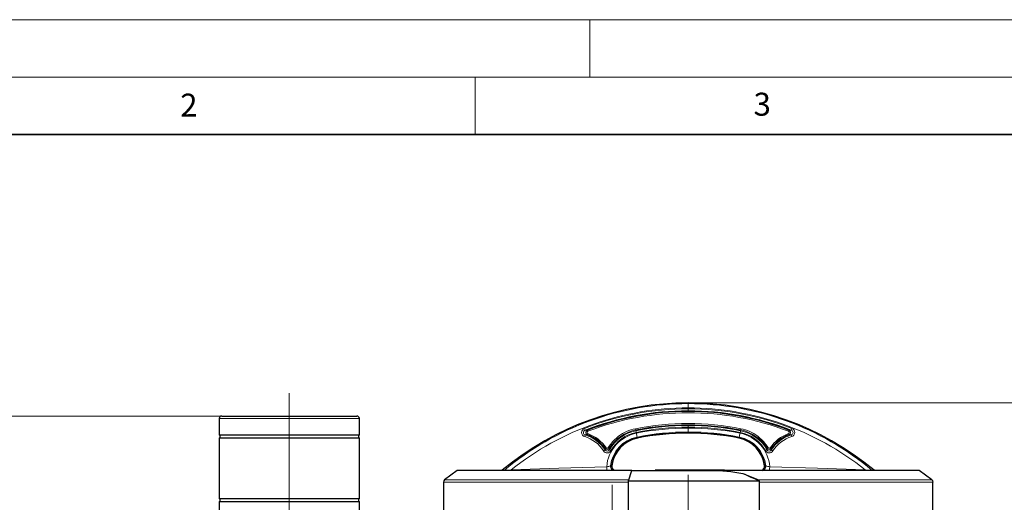
# Model space of a CAD drawing. Units: millimetres. Extents: x 0 to 420, y 0 to 297.
# Drawn here: x 75 to 161, y 255 to 297 of the extents above; entities that cross this region are included whole.
import ezdxf

# ---------------------------------------------------------------- set-up
doc = ezdxf.new("R2010")
doc.units = ezdxf.units.MM
doc.linetypes.add('CENTERX2', pattern=[20.32, 12.7, -2.54, 2.54, -2.54])
doc.styles.add('SLDTEXTSTYLE0', font='TXT', dxfattribs={"width": 0.605})
doc.dimstyles.new('SLDDIMSTYLE0', dxfattribs={"dimtxt": 3.5, "dimasz": 3.5, "dimexe": 0, "dimexo": 0.0625, "dimgap": 0.875, "dimtad": 1, "dimdec": 0, "dimlfac": 9, "dimrnd": 1e-09, "dimzin": 12, "dimdsep": 46, "dimtxsty": 'SLDTEXTSTYLE0', "dimsah": 1, "dimcen": 0.09, "dimadec": 0, "dimazin": 3, "dimtfac": 1, "dimtdec": 3, "dimtofl": 0, "dimtmove": 0, "dimatfit": 3, "dimfxl": 0, "dimfrac": 2, "dimtolj": 1, "dimtzin": 12, "dimarcsym": 0})

# ---------------------------------------------------------------- blocks, each defined once
blk = doc.blocks.new('_D_5')
at = {"color": 7, "linetype": 'Continuous', "lineweight": 0}
for p, q in [((98.685, 262.469), (41.672, 262.469)), ((42.672, 262.469), (42.672, 185.024)), ((105.359, 185.024), (41.672, 185.024))]:
    blk.add_line(p, q, dxfattribs=at)
at = {"color": 7, "linetype": 'Continuous', "lineweight": 18}
for points in [[(42.672, 262.469), (42.134, 258.969), (43.211, 258.969)], [(42.672, 185.024), (43.211, 188.524), (42.134, 188.524)]]:
    blk.add_solid(points, dxfattribs=at)
at = {"color": 7, "linetype": 'Continuous', "lineweight": 18, "insert": (38.161, 219.736), "char_height": 3.5, "attachment_point": 1, "rotation": 90, "style": 'SLDTEXTSTYLE0'}
blk.add_mtext('697', dxfattribs=at)
blk = doc.blocks.new('_D_6')
at = {"color": 7, "linetype": 'Continuous', "lineweight": 0}
for p, q in [((133.663, 263.607), (193.544, 263.607)), ((192.544, 263.607), (192.544, 185.024)), ((176.505, 185.024), (193.544, 185.024))]:
    blk.add_line(p, q, dxfattribs=at)
at = {"color": 7, "linetype": 'Continuous', "lineweight": 18}
for points in [[(192.544, 263.607), (192.005, 260.107), (193.082, 260.107)], [(192.544, 185.024), (193.082, 188.524), (192.005, 188.524)]]:
    blk.add_solid(points, dxfattribs=at)
at = {"color": 7, "linetype": 'Continuous', "lineweight": 18, "insert": (188.032, 220.305), "char_height": 3.5, "attachment_point": 1, "rotation": 90, "style": 'SLDTEXTSTYLE0'}
blk.add_mtext('707', dxfattribs=at)

msp = doc.modelspace()

# ---------------------------------------------------------------- linework, layer by layer
at = {"color": 7, "linetype": 'Continuous', "lineweight": 18}
for p, q in [((0, 297), (420, 297)), ((125, 292), (125, 297)), ((15, 292), (415, 292)), ((115, 292), (115, 287))]:
    msp.add_line(p, q, dxfattribs=at)
at = {"color": 7, "linetype": 'Continuous', "lineweight": 35}
msp.add_line((410, 287), (20, 287), dxfattribs=at)
at = {"color": 7, "linetype": 'CENTERX2', "lineweight": 18}
for p, q in [((98.7851, 264.4688), (98.7851, 262.2465)), ((98.7851, 260.8021), (98.7851, 262.2465)), ((98.7851, 260.8021), (98.7851, 260.5799)), ((98.7851, 255.2465), (98.7851, 260.5799)), ((133.5629, 257.3576), (133.5629, 249.9132)), ((126.9445, 246.9844), (126.9445, 256.4602)), ((98.7851, 255.2465), (98.7851, 255.0243)), ((98.7851, 243.691), (98.7851, 255.0243))]:
    msp.add_line(p, q, dxfattribs=at)
at = {"color": 8, "linetype": 'Continuous', "lineweight": 18}
for p, q in [((133.5629, 263.0914), (133.5629, 262.931)), ((92.674, 262.2465), (98.7851, 262.2465)), ((98.7851, 262.2465), (104.8962, 262.2465)), ((124.5736, 261.2377), (124.7813, 261.2431)), ((124.7813, 261.2431), (124.8208, 261.1397)), ((124.7842, 260.8285), (124.8223, 260.9324)), ((128.9885, 261.2583), (128.9668, 261.3669)), ((128.9885, 261.2583), (129.0023, 261.1887)), ((138.1234, 261.1887), (138.1373, 261.2583)), ((138.1589, 261.3669), (138.1373, 261.2583)), ((142.3415, 260.8285), (142.3034, 260.9324)), ((142.3049, 261.1397), (142.3444, 261.2431)), ((142.3444, 261.2431), (142.5521, 261.2377)), ((124.5839, 260.8194), (124.7842, 260.8285)), ((129.1236, 260.5783), (129.1112, 260.6406)), ((129.1236, 260.5783), (129.131, 260.5412)), ((137.9947, 260.5412), (138.0021, 260.5783)), ((138.0145, 260.6406), (138.0021, 260.5783)), ((142.3415, 260.8285), (142.5419, 260.8194)), ((126.3173, 259.6479), (126.3169, 259.5124)), ((126.3173, 259.6478), (126.408, 259.7112)), ((126.6872, 259.6585), (126.593, 259.7165)), ((126.6948, 259.5228), (126.6872, 259.6585)), ((140.4385, 259.6585), (140.4309, 259.5228)), ((140.4385, 259.6585), (140.5327, 259.7165)), ((140.7177, 259.7112), (140.8084, 259.6478)), ((140.8084, 259.6478), (140.8088, 259.5124)), ((118.0275, 257.7348), (118.1276, 257.7688)), ((126.7977, 258.1274), (126.8759, 258.1321)), ((126.8759, 258.1321), (126.9143, 258.1348)), ((140.2498, 258.1321), (140.2114, 258.1348)), ((140.328, 258.1274), (140.2498, 258.1321)), ((149.098, 257.7348), (148.9981, 257.7688)), ((128.3631, 256.715), (112.2233, 256.715)), ((128.3856, 256.8975), (112.3142, 256.8975)), ((154.8115, 256.8975), (139.654, 256.8975)), ((154.9024, 256.715), (139.7481, 256.715))]:
    msp.add_line(p, q, dxfattribs=at)
at = {"color": 7, "linetype": 'Continuous', "lineweight": 25}
for p, q in [((92.674, 262.2465), (92.674, 260.8021)), ((92.8962, 262.4688), (98.7851, 262.4688)), ((98.7851, 262.4688), (104.674, 262.4688)), ((104.8962, 260.8021), (104.8962, 262.2465)), ((104.8962, 260.8021), (92.674, 260.8021)), ((92.674, 260.5799), (92.674, 255.2465)), ((92.674, 260.5799), (104.8962, 260.5799)), ((92.7295, 260.8021), (92.7295, 260.5799)), ((104.8406, 260.5799), (104.8406, 260.8021)), ((104.8962, 255.2465), (104.8962, 260.5799)), ((113.4254, 257.7348), (112.3142, 256.8975)), ((128.3631, 256.8258), (128.6466, 257.7298)), ((154.8115, 256.8975), (153.7004, 257.7348)), ((112.2233, 256.715), (112.2233, 253.3817)), ((128.3631, 256.8258), (139.7481, 256.8258)), ((128.3631, 253.2709), (128.3631, 256.8258)), ((138.3144, 257.4744), (139.4922, 256.9861)), ((139.4922, 256.9861), (139.6031, 256.9362)), ((139.6031, 256.9362), (139.7481, 256.8258)), ((139.7481, 256.8258), (139.7481, 253.2709)), ((154.9024, 253.3817), (154.9024, 256.715)), ((104.8962, 255.2465), (92.674, 255.2465)), ((92.674, 255.0243), (92.674, 245.691)), ((92.674, 255.0243), (104.8962, 255.0243)), ((92.7295, 255.2465), (92.7295, 255.0243)), ((104.8406, 255.0243), (104.8406, 255.2465)), ((104.8962, 245.691), (104.8962, 255.0243))]:
    msp.add_line(p, q, dxfattribs=at)
at = {"color": 8, "linetype": 'Continuous', "lineweight": 18, "flags": 128}
for points in [[(133.5629, 263.1766), (133.5629, 263.3242), (133.5629, 263.4472), (133.5629, 263.5144), (133.5629, 263.5484)], [(133.5629, 261.6399), (133.5629, 261.625), (133.5629, 261.5919), (133.5629, 261.5451), (133.5629, 261.4904)], [(133.5629, 261.4193), (133.5629, 261.2992), (133.5629, 261.1935), (133.5629, 261.1162), (133.5629, 261.0776)], [(127.4967, 260.7085), (126.9985, 260.2548), (126.593, 259.7165)], [(140.5327, 259.7165), (140.1272, 260.2548), (139.629, 260.7085)], [(126.4583, 258.0549), (122.292, 257.9383), (118.1276, 257.7688)], [(140.6674, 258.0549), (140.6643, 257.9108), (140.6616, 257.7895), (140.6603, 257.7348)], [(148.9981, 257.7688), (144.8337, 257.9383), (140.6674, 258.0549)]]:
    msp.add_lwpolyline(points, dxfattribs=at)
at = {"color": 7, "linetype": 'Continuous', "lineweight": 25, "flags": 128}
for points in [[(128.6451, 257.7348), (127.5479, 257.7348), (125.9279, 257.7348), (124.3636, 257.7348), (122.908, 257.7348), (121.5259, 257.7348), (120.1906, 257.7348), (118.953, 257.7348), (117.8528, 257.7348), (116.8608, 257.7348), (115.9608, 257.7348), (115.1893, 257.7348), (114.5684, 257.7348), (114.0785, 257.7348), (113.7151, 257.7348), (113.4968, 257.7348), (113.4254, 257.7348)], [(128.6466, 257.7298), (129.0848, 257.7298), (129.9684, 257.7298), (130.8587, 257.7298), (132.1858, 257.7298), (133.5186, 257.7298), (134.8742, 257.7298), (136.2241, 257.7298)], [(136.2241, 257.7298), (137.2709, 257.621), (138.3144, 257.4744)], [(153.7004, 257.7348), (153.6949, 257.7348), (153.6515, 257.7348), (153.5646, 257.7348), (153.4348, 257.7348), (153.2618, 257.7348), (153.0466, 257.7348), (152.7888, 257.7348), (152.2273, 257.7348), (151.5324, 257.7348), (150.7187, 257.7348), (149.7873, 257.7348), (148.7446, 257.7348), (147.598, 257.7348), (146.3461, 257.7348), (145.0149, 257.7348), (143.6052, 257.7348), (142.1266, 257.7348), (140.5893, 257.7348), (139.0038, 257.7348), (137.7869, 257.7348), (136.5488, 257.7348), (136.3575, 257.7348)]]:
    msp.add_lwpolyline(points, dxfattribs=at)
at = {"color": 7, "linetype": 'Continuous', "lineweight": 25}
for centre, radius, start, end in [((133.5629, 238.2996), 25.3073, 50.202609, 129.808226), ((133.5629, 238.2996), 24.5666, 69.055746, 110.944254), ((92.8962, 262.2465), 0.2222, 90, 180), ((104.674, 262.2465), 0.2222, 0, 90), ((133.5629, 238.3704), 23.2695, 90.000015, 101.302397), ((133.5629, 238.2996), 22.6788, 78.730932, 101.269068), ((133.5628, 238.3704), 23.2695, 78.697604, 89.999984), ((123.674, 257.8012), 3.2245, 34.93841, 69.860251), ((129.6739, 257.817), 2.7778, 101.269068, 173.430531), ((137.4519, 257.817), 2.7778, 6.563822, 78.730932), ((143.4517, 257.8012), 3.2245, 110.139749, 145.06159), ((127.2995, 258.0901), 0.3879, 173.380472, 246.362388), ((133.5629, -70.2844), 328.0456, 90, 90.503451), ((133.5629, -70.2844), 328.0456, 89.447886, 90), ((139.8262, 258.0901), 0.3879, 293.639215, 6.619941), ((112.4517, 256.715), 0.2285, 127, 180), ((154.674, 256.715), 0.2285, 0, 53)]:
    msp.add_arc(centre, radius, start, end, dxfattribs=at)
at = {"color": 8, "linetype": 'Continuous', "lineweight": 18}
for centre, radius, start, end in [((133.5227, 238.6055), 24.9429, 89.908045, 129.921816), ((133.603, 238.6055), 24.9429, 50.078216, 90.092415), ((133.559, 238.4561), 24.7206, 89.991002, 128.625826), ((133.5617, 238.2353), 24.8561, 89.997407, 111.338728), ((133.5628, 238.2241), 24.707, 89.999929, 111.335793), ((133.5629, 238.2998), 24.4558, 69.055542, 110.944458), ((133.5665, 238.4554), 24.7212, 51.374694, 90.008477), ((133.5638, 238.2344), 24.8571, 68.661686, 90.002179), ((133.5629, 238.2241), 24.707, 68.664207, 90.000071), ((133.5629, 238.3003), 23.52, 78.731356, 101.268644), ((124.6446, 261.0355), 0.3743, 109.92737, 253.627347), ((124.6398, 261.03), 0.218, 107.686531, 255.119526), ((120.932, 259.9479), 3.8633, 19.50382, 21.877363), ((124.8644, 261.0364), 0.2228, 111.901717, 248.902231), ((124.8588, 261.0364), 0.1101, 110.176795, 250.627943), ((123.674, 257.8012), 3.3351, 34.938311, 69.860438), ((129.6741, 257.8126), 3.225, 101.223079, 175.691998), ((129.6741, 257.817), 3.5089, 101.268329, 148.346378), ((129.6741, 257.8271), 3.4281, 101.301214, 150.351968), ((129.6741, 257.8325), 3.2731, 101.3028, 150.359738), ((129.6741, 257.817), 3.6196, 101.268329, 126.981261), ((133.5629, 238.2996), 23.41, 78.731671, 101.268329), ((122.5835, 259.7859), 6.5704, 11.022487, 12.327742), ((133.558, 238.4249), 23.0655, 89.98796, 101.314677), ((133.5628, 238.1988), 23.2205, 89.999762, 101.214623), ((112.3262, 257.586), 17.0607, 10.313979, 11.460905), ((133.5629, 238.1862), 22.8914, 90.000001, 101.213589), ((133.5629, 238.2996), 22.7167, 78.730932, 101.269068), ((133.5677, 238.4249), 23.0655, 78.685319, 90.012037), ((133.563, 238.1988), 23.2205, 78.785384, 90.000245), ((133.5629, 238.1862), 22.8914, 78.786411, 89.999999), ((154.7995, 257.586), 17.0607, 168.539095, 169.686021), ((137.4516, 257.8127), 3.2249, 4.307446, 78.782284), ((144.5423, 259.7859), 6.5704, 167.672261, 168.977514), ((137.4516, 257.8325), 3.2731, 29.640262, 78.6972), ((137.4516, 257.8271), 3.4281, 29.648019, 78.698799), ((137.4516, 257.817), 3.5089, 31.653622, 78.731671), ((137.4516, 257.817), 3.6196, 53.018739, 78.731671), ((143.4517, 257.8012), 3.3351, 110.139562, 145.061689), ((142.2669, 261.0364), 0.1101, 289.372526, 69.822735), ((142.2627, 261.0364), 0.2223, 290.77351, 68.421757), ((142.4871, 261.03), 0.2176, 284.572645, 72.611865), ((146.1937, 259.9479), 3.8633, 158.122637, 160.49618), ((142.4811, 261.0355), 0.3743, 286.370604, 70.074678), ((128.8358, 259.4102), 4.4793, 161.666375, 163.579788), ((123.6737, 257.8154), 2.989, 32.777041, 73.16964), ((123.6739, 257.8103), 3.1437, 32.781953, 73.174462), ((129.6738, 257.8012), 2.8945, 101.207534, 173.530679), ((129.6739, 257.817), 2.8156, 101.269068, 173.57421), ((137.4519, 257.817), 2.8156, 6.42579, 78.730932), ((137.4519, 257.8012), 2.8945, 6.469434, 78.79238), ((143.4518, 257.8103), 3.1437, 106.825538, 147.218047), ((143.452, 257.8154), 2.989, 106.83036, 147.222959), ((138.2899, 259.4102), 4.4793, 16.420212, 18.333625), ((127.0675, 258.1265), 1.5761, 118.438793, 123.969532), ((126.5028, 259.6345), 0.3744, 212.447053, 330.699391), ((126.5029, 259.6269), 0.2184, 211.620277, 331.539041), ((126.4987, 259.7772), 0.2228, 215.497563, 327.787179), ((126.4988, 259.7742), 0.1105, 214.760918, 328.523863), ((126.0453, 258.14), 1.5278, 59.122343, 64.836438), ((141.0804, 258.14), 1.5278, 115.163562, 120.877657), ((140.6229, 259.6345), 0.3744, 209.297403, 327.556152), ((140.6228, 259.6259), 0.2179, 208.242803, 328.597826), ((140.627, 259.7763), 0.2223, 212.011943, 324.703275), ((140.6269, 259.7742), 0.1105, 211.476133, 325.239086), ((140.0582, 258.1265), 1.5761, 56.030468, 61.561207), ((126.3224, 259.5218), 1.4732, 275.291605, 288.822158), ((370.0736, 263.2827), 243.6714, 181.229338, 181.304618), ((127.1806, 258.0843), 0.3853, 173.575859, 245.108051), ((127.2609, 258.088), 0.3875, 173.461644, 245.703813), ((139.8648, 258.088), 0.3875, 294.293352, 6.537645), ((139.9451, 258.0843), 0.3853, 294.888878, 6.423406), ((140.8033, 259.5218), 1.4732, 251.177842, 264.708395)]:
    msp.add_arc(centre, radius, start, end, dxfattribs=at)
at = {"color": 7, "linetype": 'Continuous', "lineweight": 25}
msp.add_ellipse((146.4052, 255.8766), major_axis=(23.0382, -9.8212), ratio=0.0718329, start_param=4.3843324, end_param=4.4500004, dxfattribs=at)

# ---------------------------------------------------------------- texts
at = {"color": 7, "linetype": 'Continuous', "lineweight": 18, "char_height": 2, "attachment_point": 2, "style": 'SLDTEXTSTYLE0'}
for s, insert in [('2', (90.0332, 290.5567)), ('3', (140.0166, 290.6379))]:
    msp.add_mtext(s, dxfattribs=dict(at, insert=insert))

# ---------------------------------------------------------------- dimensions: what is measured, and where the dimension line sits
at = {"color": 7, "linetype": 'Continuous', "lineweight": 18}
for base, p1, p2, picture, middle in [((192.5437, 185.0243), (133.5629, 263.6069), (176.4045, 185.0243), '_D_6', (192.5437, 224.3156)), ((42.6725, 185.0243), (98.7851, 262.4688), (105.4589, 185.0243), '_D_5', (42.6725, 223.7465))]:
    dim = msp.add_linear_dim(base=base, p1=p1, p2=p2, angle=90, dimstyle='SLDDIMSTYLE0', dxfattribs=at)
    dim.commit()
    dim.dimension.update_dxf_attribs({"geometry": picture, "text_midpoint": middle, "dimtype": 160})

doc.saveas('drawing.dxf')
